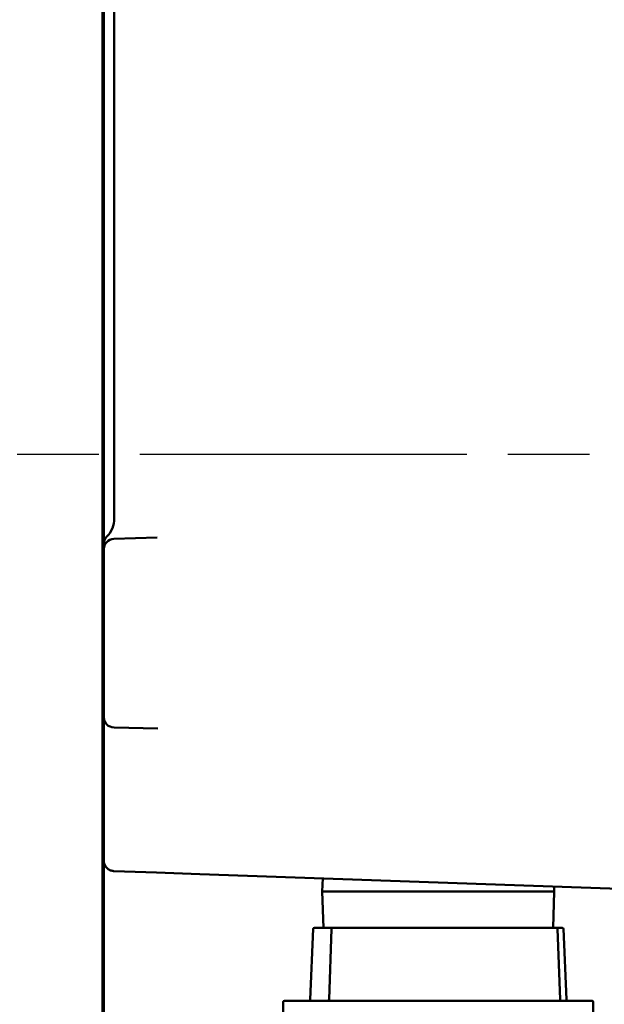
# Model space of a CAD drawing. Units: inches. Extents: x 1 to 190, y 1 to 147.
# Drawn here: x 26 to 33, y 65 to 77 of the extents above; entities that cross this region are included whole.
import ezdxf

# ---------------------------------------------------------------- set-up
doc = ezdxf.new("R2010")
doc.units = ezdxf.units.IN
doc.header["$LTSCALE"] = 8.695652
doc.header["$MEASUREMENT"] = 0
doc.linetypes.add('CHAIN', pattern=[0.7087, 0.4724, -0.0591, 0.1181, -0.0591])
doc.layers.add('Centerline (ANSI)', color=7, linetype='Continuous', lineweight=25)
doc.layers.add('Visible (ANSI)', color=7, linetype='Continuous', lineweight=50)

msp = doc.modelspace()

# ---------------------------------------------------------------- linework, layer by layer
at = {"layer": 'Centerline (ANSI)', "linetype": 'CHAIN', "ltscale": 0.952448}
msp.add_line((124.87, 71.473), (22.725, 71.473), dxfattribs=at)
at = {"layer": 'Visible (ANSI)'}
for p, q in [((26.599, 105.739), (26.599, 37.207)), ((26.614, 99.77), (26.614, 70.394)), ((26.739, 99.457), (26.739, 70.707)), ((27.253, 70.48), (26.735, 70.462)), ((26.614, 70.394), (26.614, 70.357)), ((26.614, 70.357), (26.614, 70.337)), ((26.614, 70.337), (26.614, 68.361)), ((26.614, 68.329), (26.614, 68.361)), ((26.614, 68.329), (26.614, 68.246)), ((26.614, 68.246), (26.614, 64.506)), ((26.736, 68.204), (27.259, 68.191)), ((26.735, 66.487), (27.243, 66.469)), ((26.735, 66.487), (26.735, 66.487)), ((27.243, 66.469), (27.761, 66.451)), ((27.761, 66.451), (34.238, 66.225)), ((29.232, 66.4), (29.227, 66.244)), ((29.227, 66.244), (32.002, 66.244)), ((29.227, 66.243), (29.227, 66.244)), ((32.002, 66.243), (29.227, 66.243)), ((29.24, 65.808), (29.227, 66.243)), ((31.988, 65.808), (32.002, 66.243)), ((32, 66.303), (32.002, 66.244)), ((32.002, 66.243), (32.002, 66.244)), ((29.117, 65.794), (29.08, 64.948)), ((29.132, 65.808), (29.352, 65.808)), ((29.337, 65.794), (29.307, 64.948)), ((29.352, 65.808), (29.421, 65.808)), ((29.457, 65.808), (29.421, 65.808)), ((29.457, 65.808), (30.688, 65.808)), ((30.718, 65.808), (30.688, 65.808)), ((30.718, 65.808), (30.812, 65.808)), ((30.838, 65.808), (30.812, 65.808)), ((30.838, 65.808), (31.946, 65.808)), ((31.946, 65.808), (32.027, 65.808)), ((32.027, 65.808), (32.096, 65.808)), ((32.042, 65.794), (32.071, 64.948)), ((32.111, 65.794), (32.148, 64.948)), ((28.775, 64.933), (32.453, 64.933)), ((28.76, 64.918), (28.76, 64.642)), ((32.468, 64.918), (32.468, 64.642))]:
    msp.add_line(p, q, dxfattribs=at)
for centre, radius, start, end in [((26.427, 70.707), 0.312, 315.5847, 0), ((26.739, 70.401), 0.125, 135.5847, 180), ((26.739, 70.337), 0.125, 92, 180), ((26.739, 68.329), 0.125, 180, 268.5), ((29.132, 65.793), 0.015, 90, 177.5), ((29.352, 65.793), 0.015, 90, 178), ((32.027, 65.793), 0.015, 2, 90), ((32.096, 65.793), 0.015, 2.5, 90), ((28.775, 64.918), 0.015, 90, 180), ((29.065, 64.948), 0.015, 270, 357.5), ((29.292, 64.948), 0.015, 270, 358), ((32.086, 64.948), 0.015, 182, 270), ((32.163, 64.948), 0.015, 182.5, 270), ((32.453, 64.918), 0.015, 0, 90)]:
    msp.add_arc(centre, radius, start, end, dxfattribs=at)
msp.add_open_spline([(26.614, 66.612), (26.614, 66.6), (26.616, 66.589), (26.622, 66.566), (26.627, 66.555), (26.638, 66.538), (26.643, 66.532), (26.649, 66.526), (26.659, 66.515), (26.671, 66.506), (26.697, 66.494), (26.709, 66.49), (26.726, 66.487), (26.731, 66.487), (26.735, 66.487)], degree=3, knots=[-0.14445619, -0.14445619, -0.14445619, -0.14445619, -0.12969206, -0.12969206, -0.11479251, -0.11479251, -0.1054803, -0.1054803, -0.1054803, -0.08930002, -0.08930002, -0.07734283, -0.07734283, -0.07335105, -0.07335105, -0.07335105, -0.07335105], dxfattribs=at)

doc.saveas('drawing.dxf')
